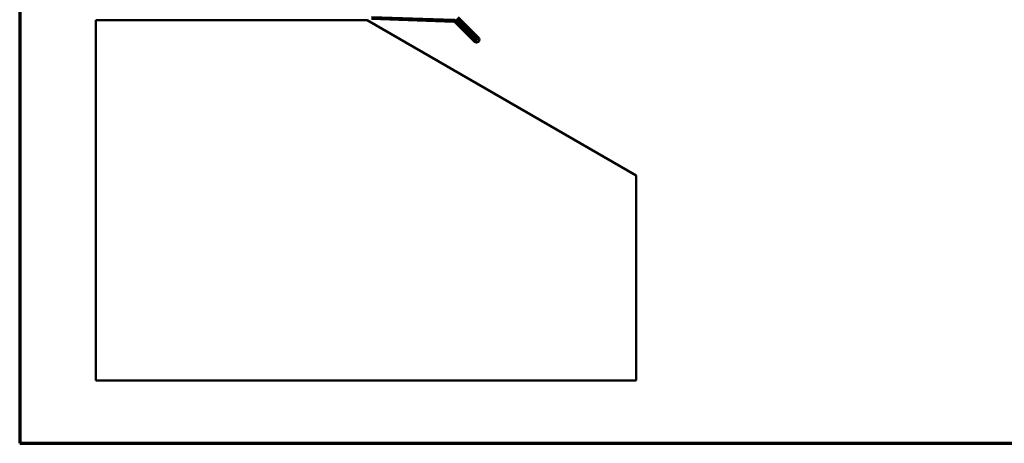
# Model space of a CAD drawing. Units: inches. Extents: x 0.6 to 33.4, y 0.6 to 21.4.
# Drawn here: x 0.6 to 17, y 0.6 to 7.7 of the extents above; entities that cross this region are included whole.
import ezdxf

# ---------------------------------------------------------------- set-up
doc = ezdxf.new("R2010")
doc.units = ezdxf.units.IN
doc.header["$LTSCALE"] = 2
doc.header["$MEASUREMENT"] = 0
doc.layers.get('0').update_dxf_attribs({"lineweight": 13})
doc.layers.add('Border (ANSI)', color=7, linetype='Continuous', lineweight=70)
doc.layers.add('Visible (ANSI)', color=7, linetype='Continuous', lineweight=50)

# ---------------------------------------------------------------- blocks, each defined once
blk = doc.blocks.new('Borders ATAS A Border')
at = {"layer": 'Border (ANSI)'}
for p, q in [((0.3, 10.7), (0.3, 0.3)), ((0.3, 0.3), (16.7, 0.3))]:
    blk.add_line(p, q, dxfattribs=at)

msp = doc.modelspace()

# ---------------------------------------------------------------- linework, layer by layer
at = {"layer": 'Visible (ANSI)', "color": 8, "true_color": 0x808080}
for p, q in [((1.86776, 7.64304), (6.38776, 7.64304)), ((1.86776, 1.64304), (1.86776, 7.64304)), ((6.38776, 7.64304), (10.86776, 5.05652)), ((10.86776, 5.05652), (10.86776, 1.64304)), ((10.86776, 1.64304), (1.86776, 1.64304))]:
    msp.add_line(p, q, dxfattribs=at)
at = {"layer": 'Visible (ANSI)', "color": 1, "true_color": 0xff0000}
for p, q in [((6.45953, 7.66304), (7.83088, 7.61516)), ((7.83199, 7.64714), (6.46064, 7.69502)), ((7.85239, 7.6058), (8.17402, 7.28417)), ((8.19665, 7.3068), (7.87502, 7.62843)), ((7.87982, 7.66888), (8.21928, 7.32943)), ((8.2419, 7.35205), (7.90244, 7.69151))]:
    msp.add_line(p, q, dxfattribs=at)
for centre, radius, start, end in [((7.82976, 7.58318), 0.032, 45, 88), ((7.82976, 7.58318), 0.064, 45, 88), ((8.20796, 7.31811), 0.048, 225, 45), ((8.20796, 7.31811), 0.016, 225, 45)]:
    msp.add_arc(centre, radius, start, end, dxfattribs=at)

# ---------------------------------------------------------------- block references
at = {"xscale": 2, "yscale": 2, "zscale": 2}
msp.add_blockref('Borders ATAS A Border', (0, 0), dxfattribs=at)

doc.saveas('drawing.dxf')
